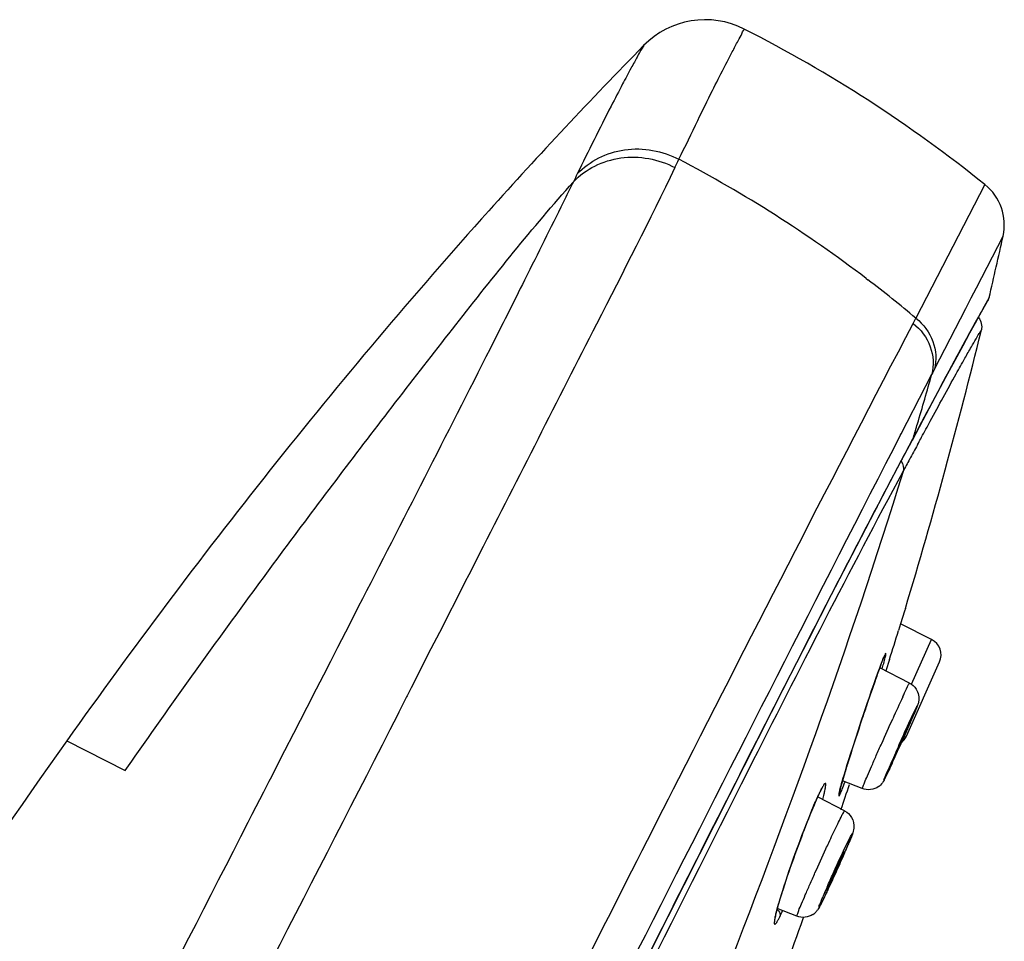
# Model space of a CAD drawing. Units: millimetres. Extents: x 3884 to 5163, y 373 to 1845.
# Drawn here: x 4744 to 4772, y 1261 to 1287 of the extents above; entities that cross this region are included whole.
import ezdxf

# ---------------------------------------------------------------- set-up
doc = ezdxf.new("R2010")
doc.units = ezdxf.units.MM
doc.header["$LTSCALE"] = 163.35
doc.layers.get('0').update_dxf_attribs({"linetype": 'CONTINUOUS'})
doc.layers.add('LAY0003', color=7, linetype='CONTINUOUS')

msp = doc.modelspace()

# ---------------------------------------------------------------- linework, layer by layer
at = {"color": 7, "linetype": 'Continuous', "lineweight": 30, "true_color": 0xffffff}
for p, q in [((4769.558, 1275.023), (4769.586, 1275.076)), ((4769.185, 1270.207), (4769.074, 1269.847)), ((4769.211, 1270.29), (4769.185, 1270.207)), ((4769.074, 1269.847), (4769.014, 1269.652)), ((4769.97, 1269.39), (4769.074, 1269.847)), ((4769.392, 1268.093), (4769.97, 1269.39)), ((4768.603, 1268.916), (4768.611, 1268.937)), ((4768.751, 1268.81), (4768.648, 1268.48)), ((4769.242, 1266.593), (4770.199, 1268.741)), ((4768.413, 1268.421), (4768.468, 1268.571)), ((4768.468, 1268.571), (4768.5, 1268.656)), ((4769.33, 1268.13), (4768.468, 1268.571)), ((4768.296, 1268.09), (4768.356, 1268.26)), ((4768.356, 1268.26), (4768.413, 1268.421)), ((4768.17, 1267.725), (4768.234, 1267.91)), ((4768.234, 1267.91), (4768.296, 1268.09)), ((4769.325, 1268.123), (4769.33, 1268.13)), ((4768.105, 1267.536), (4768.17, 1267.725)), ((4768.019, 1267.281), (4768.105, 1267.536)), ((4768.107, 1267.54), (4768.084, 1267.472)), ((4767.851, 1266.775), (4767.934, 1267.026)), ((4767.934, 1267.026), (4768.019, 1267.281)), ((4767.771, 1266.531), (4767.851, 1266.775)), ((4767.695, 1266.296), (4767.771, 1266.531)), ((4767.624, 1266.074), (4767.695, 1266.296)), ((4767.528, 1265.769), (4767.574, 1265.917)), ((4767.581, 1265.938), (4767.554, 1265.852)), ((4767.574, 1265.917), (4767.624, 1266.074)), ((4767.472, 1265.587), (4767.528, 1265.769)), ((4767.382, 1265.284), (4767.402, 1265.352)), ((4767.402, 1265.352), (4767.435, 1265.464)), ((4767.435, 1265.464), (4767.472, 1265.587)), ((4766.823, 1265.133), (4766.827, 1265.139)), ((4767.323, 1265.067), (4767.335, 1265.113)), ((4767.335, 1265.113), (4767.349, 1265.165)), ((4767.349, 1265.165), (4767.365, 1265.222)), ((4767.365, 1265.222), (4767.382, 1265.284)), ((4767.962, 1265.073), (4767.386, 1265.295)), ((4767.452, 1264.43), (4766.666, 1264.837)), ((4766.74, 1264.98), (4766.749, 1265.002)), ((4766.535, 1264.52), (4766.564, 1264.59)), ((4766.345, 1264.052), (4766.41, 1264.215)), ((4766.214, 1263.712), (4766.28, 1263.884)), ((4766.28, 1263.884), (4766.345, 1264.052)), ((4766.149, 1263.54), (4766.214, 1263.712)), ((4766.023, 1263.195), (4766.085, 1263.367)), ((4766.085, 1263.367), (4766.149, 1263.54)), ((4765.962, 1263.027), (4766.023, 1263.195)), ((4765.848, 1262.702), (4765.904, 1262.862)), ((4765.904, 1262.862), (4765.962, 1263.027)), ((4765.746, 1262.399), (4765.796, 1262.547)), ((4765.796, 1262.547), (4765.848, 1262.702)), ((4765.657, 1262.126), (4765.7, 1262.259)), ((4765.7, 1262.259), (4765.746, 1262.399)), ((4765.583, 1261.885), (4765.618, 1262.001)), ((4765.618, 1262.001), (4765.657, 1262.126)), ((4765.499, 1261.593), (4765.537, 1261.728)), ((4765.537, 1261.728), (4765.551, 1261.778)), ((4765.551, 1261.778), (4765.583, 1261.885)), ((4766.069, 1261.379), (4765.502, 1261.601)), ((4766.252, 1261.314), (4766.263, 1261.345))]:
    msp.add_line(p, q, dxfattribs=at)
for points in [[(4768.5, 1268.656), (4768.53, 1268.737), (4768.545, 1268.774), (4768.558, 1268.808), (4768.57, 1268.839)], [(4768.57, 1268.839), (4768.582, 1268.867), (4768.592, 1268.892), (4768.602, 1268.913), (4768.603, 1268.916)], [(4766.74, 1264.98), (4766.75, 1264.999), (4766.763, 1265.026), (4766.776, 1265.051), (4766.788, 1265.073), (4766.799, 1265.093), (4766.808, 1265.109), (4766.816, 1265.123), (4766.823, 1265.133)], [(4767.291, 1264.926), (4767.291, 1264.926), (4767.291, 1264.93), (4767.292, 1264.936), (4767.294, 1264.944), (4767.296, 1264.954), (4767.298, 1264.966), (4767.301, 1264.979), (4767.304, 1264.993), (4767.308, 1265.01), (4767.313, 1265.027), (4767.317, 1265.047), (4767.323, 1265.067)], [(4766.564, 1264.59), (4766.593, 1264.658), (4766.622, 1264.723), (4766.649, 1264.784)], [(4766.649, 1264.784), (4766.675, 1264.842), (4766.7, 1264.896), (4766.724, 1264.946), (4766.74, 1264.98)], [(4766.41, 1264.215), (4766.473, 1264.372), (4766.504, 1264.447), (4766.535, 1264.52)], [(4765.427, 1261.255), (4765.427, 1261.254), (4765.427, 1261.255), (4765.427, 1261.261), (4765.428, 1261.271), (4765.43, 1261.283), (4765.432, 1261.299), (4765.435, 1261.317), (4765.439, 1261.338), (4765.443, 1261.361), (4765.449, 1261.387), (4765.455, 1261.415), (4765.462, 1261.446), (4765.47, 1261.479), (4765.479, 1261.514), (4765.489, 1261.552), (4765.499, 1261.593)]]:
    msp.add_lwpolyline(points, dxfattribs=at)
for centre, radius, start, end in [((4623.884, 1314.301), 151.844, 343.15136, 346.30492), ((4917.947, 1194.634), 168.766, 151.55368, 151.71495), ((4889.831, 1209.773), 136.833, 151.71812, 151.88688), ((4493.212, 1355.196), 288.763, 342.59284, 342.76787), ((4769.743, 1268.944), 0.5, 335.98, 62.98), ((4791.223, 1260.21), 24.243, 159.8182, 160.3163), ((4783.33, 1263.109), 15.833, 159.3567, 159.8116), ((4755.677, 1272.193), 13.37, 344.1339, 344.8468), ((4842.363, 1233.826), 80.696, 155.15895, 155.6519), ((4737.63, 1280.897), 34.638, 336.3261, 336.7871), ((4768.786, 1266.797), 0.5, 308.0595, 335.98), ((4800.225, 1255.629), 34.233, 162.6235, 163.2486), ((4727.621, 1284.67), 45.315, 335.2509, 335.3782), ((4783.726, 1260.57), 17.011, 163.6266, 163.8754), ((4788.602, 1259.135), 22.093, 163.2685, 163.622), ((4770.048, 1263.376), 3.678, 153.1018, 153.7699), ((4769.206, 1263.804), 2.733, 152.0912, 153.1163), ((4578.173, 1328.412), 199.688, 341.32299, 341.5443), ((4768.14, 1265.541), 0.503, 305.5787, 313.3903), ((4778.983, 1259.326), 13.489, 156.0323, 157.312), ((4774.268, 1261.411), 8.333, 155.7351, 155.9609), ((4772.385, 1262.263), 6.267, 154.9804, 155.7607), ((4767.14, 1264.974), 0.19, 341.7269, 351.0831), ((4783.96, 1257.22), 18.893, 157.2408, 157.5448), ((4745.884, 1272.663), 23.546, 336.4901, 336.9584), ((4739.145, 1275.584), 30.89, 336.3668, 336.5072), ((4787.044, 1253.399), 21.953, 156.2977, 157.104), ((4737.87, 1275.865), 32.168, 334.7256, 334.9418), ((4743.665, 1273.128), 25.759, 334.4637, 334.7279), ((4773.384, 1259.457), 8.17, 164.5062, 164.796), ((4775.334, 1258.913), 10.195, 163.685, 164.487), ((4765.37, 1261.394), 0.221, 40.0383, 55.4617), ((4758.733, 1264.719), 7.62, 333.8993, 335.3227), ((4766.251, 1261.848), 0.504, 304.2559, 316.1688), ((4766.205, 1261.893), 0.568, 316.0947, 324.0937), ((4546.898, 1339.36), 232.825, 339.68752, 340.41443)]:
    msp.add_arc(centre, radius, start, end, dxfattribs=at)
for points in [[(4771.325, 1278.707), (4771.405, 1278.615), (4771.441, 1278.47), (4771.412, 1278.351)], [(4769.09, 1274.551), (4769.146, 1274.466), (4769.169, 1274.348), (4769.142, 1274.25)], [(4769.142, 1274.25), (4767.569, 1269.153), (4765.738, 1264.136), (4763.79, 1259.17)], [(4769.33, 1268.13), (4769.407, 1268.091), (4769.476, 1268.029), (4769.523, 1267.956)], [(4769.523, 1267.956), (4769.591, 1267.85), (4769.617, 1267.709), (4769.593, 1267.586)], [(4767.317, 1265.043), (4767.329, 1265.012), (4767.333, 1264.977), (4767.327, 1264.944)], [(4767.32, 1264.914), (4767.342, 1264.962), (4767.363, 1265.011), (4767.383, 1265.06)], [(4767.383, 1265.06), (4767.41, 1265.126), (4767.435, 1265.191), (4767.46, 1265.257)], [(4768.433, 1265.132), (4768.304, 1265.04), (4768.109, 1265.016), (4767.962, 1265.073)], [(4766.749, 1265.002), (4766.734, 1264.972), (4766.72, 1264.943), (4766.706, 1264.913)], [(4767.348, 1264.25), (4767.364, 1264.281), (4767.38, 1264.312), (4767.397, 1264.343)], [(4767.452, 1264.43), (4767.533, 1264.388), (4767.605, 1264.32), (4767.652, 1264.242)], [(4767.605, 1263.653), (4767.615, 1263.673), (4767.624, 1263.694), (4767.636, 1263.712)], [(4766.77, 1261.743), (4766.738, 1261.681), (4766.706, 1261.617), (4766.665, 1261.56)], [(4766.779, 1261.764), (4766.769, 1261.744), (4766.76, 1261.724), (4766.748, 1261.705)], [(4765.533, 1261.283), (4765.548, 1261.311), (4765.562, 1261.338), (4765.576, 1261.366)], [(4765.539, 1261.536), (4765.576, 1261.492), (4765.595, 1261.421), (4765.576, 1261.366)], [(4766.534, 1261.431), (4766.405, 1261.344), (4766.214, 1261.322), (4766.069, 1261.379)]]:
    msp.add_open_spline(points, degree=3, dxfattribs=at)
for points, knots in [([(4769.933, 1275.713), (4770.181, 1276.17), (4770.512, 1276.778), (4770.913, 1277.492), (4771.102, 1277.83), (4771.246, 1278.065), (4771.331, 1278.233), (4771.402, 1278.31), (4771.412, 1278.351)], [0, 0, 0, 0, 0.515919, 0.686589, 0.812046, 0.900454, 0.958511, 1, 1, 1, 1]), ([(4769.586, 1275.076), (4769.617, 1275.133), (4769.732, 1275.345), (4769.848, 1275.557), (4769.933, 1275.713)], [0, 0, 0, 0, 0.264393, 1, 1, 1, 1]), ([(4758.188, 1252.716), (4760.338, 1257.019), (4763.949, 1264.218), (4767.605, 1271.395), (4769.142, 1274.25)], [0, 0, 0, 0, 0.597324, 1, 1, 1, 1]), ([(4768.611, 1268.937), (4768.604, 1268.923), (4768.57, 1268.842), (4768.538, 1268.76), (4768.513, 1268.692)], [0, 0, 0, 0, 0.17253, 1, 1, 1, 1]), ([(4768.583, 1268.698), (4768.598, 1268.756), (4768.614, 1268.853), (4768.655, 1268.937), (4768.639, 1269.018), (4768.62, 1268.956), (4768.611, 1268.937)], [0, 0, 0, 0, 0.486363, 0.765085, 0.825214, 1, 1, 1, 1]), ([(4768.397, 1268.376), (4768.375, 1268.314), (4768.276, 1268.036), (4768.18, 1267.757), (4768.107, 1267.54)], [0, 0, 0, 0, 0.222659, 1, 1, 1, 1]), ([(4769.134, 1267.727), (4769.152, 1267.767), (4769.208, 1267.886), (4769.264, 1268.006), (4769.304, 1268.084)], [0, 0, 0, 0, 0.333779, 1, 1, 1, 1]), ([(4769.304, 1268.084), (4769.308, 1268.092), (4769.315, 1268.105), (4769.322, 1268.118), (4769.325, 1268.123)], [0, 0, 0, 0, 0.606927, 1, 1, 1, 1]), ([(4768.084, 1267.472), (4768.04, 1267.342), (4767.868, 1266.832), (4767.701, 1266.32), (4767.581, 1265.938)], [0, 0, 0, 0, 0.254588, 1, 1, 1, 1]), ([(4768.602, 1265.339), (4768.561, 1265.273), (4768.85, 1265.921), (4768.991, 1266.253), (4769.337, 1267.05), (4769.54, 1267.449)], [0, 0, 0, 0, 0.100974, 0.418147, 1, 1, 1, 1]), ([(4769.555, 1267.476), (4769.575, 1267.508), (4769.423, 1267.147), (4769.306, 1266.883), (4769.014, 1266.223), (4768.842, 1265.848)], [0, 0, 0, 0, 0.064008, 0.305111, 1, 1, 1, 1]), ([(4769.593, 1267.586), (4769.587, 1267.553), (4769.549, 1267.437), (4769.498, 1267.326), (4769.464, 1267.245)], [0, 0, 0, 0, 0.275537, 1, 1, 1, 1]), ([(4769.54, 1267.449), (4769.543, 1267.454), (4769.543, 1267.457), (4769.553, 1267.472), (4769.552, 1267.47)], [0, 0, 0, 0, 0.798435, 1, 1, 1, 1]), ([(4767.962, 1265.073), (4767.958, 1265.074), (4767.972, 1265.095), (4767.976, 1265.122), (4768.002, 1265.179), (4768.044, 1265.287), (4768.124, 1265.47), (4768.237, 1265.732), (4768.374, 1266.043), (4768.578, 1266.504), (4768.737, 1266.858), (4768.845, 1267.095)], [0, 0, 0, 0, 0.005388, 0.021233, 0.04742, 0.083541, 0.183539, 0.315639, 0.472476, 0.645306, 1, 1, 1, 1]), ([(4769.314, 1266.94), (4769.277, 1266.867), (4769.187, 1266.666), (4769.067, 1266.403), (4768.961, 1266.163), (4768.901, 1266.027), (4768.866, 1265.942), (4768.844, 1265.896), (4768.841, 1265.873), (4768.828, 1265.857), (4768.831, 1265.855)], [0, 0, 0, 0, 0.206423, 0.5552, 0.729084, 0.872423, 0.926677, 0.96677, 0.991504, 1, 1, 1, 1]), ([(4769.324, 1266.956), (4769.323, 1266.957), (4769.319, 1266.946), (4769.317, 1266.944), (4769.314, 1266.94)], [0, 0, 0, 0, 0.245651, 1, 1, 1, 1]), ([(4768.774, 1265.699), (4768.756, 1265.66), (4768.701, 1265.541), (4768.646, 1265.422), (4768.606, 1265.344)], [0, 0, 0, 0, 0.328551, 1, 1, 1, 1]), ([(4768.842, 1265.848), (4768.817, 1265.793), (4768.743, 1265.632), (4768.67, 1265.47), (4768.617, 1265.367)], [0, 0, 0, 0, 0.343988, 1, 1, 1, 1]), ([(4768.831, 1265.855), (4768.832, 1265.854), (4768.835, 1265.864), (4768.838, 1265.867), (4768.84, 1265.871)], [0, 0, 0, 0, 0.251005, 1, 1, 1, 1]), ([(4768.606, 1265.344), (4768.602, 1265.336), (4768.57, 1265.274), (4768.529, 1265.217), (4768.486, 1265.176)], [0, 0, 0, 0, 0.138055, 1, 1, 1, 1]), ([(4768.617, 1265.367), (4768.614, 1265.361), (4768.614, 1265.359), (4768.604, 1265.344), (4768.605, 1265.346)], [0, 0, 0, 0, 0.798435, 1, 1, 1, 1]), ([(4766.815, 1264.76), (4766.83, 1264.812), (4766.854, 1264.908), (4766.885, 1265.033), (4766.9, 1265.132), (4766.909, 1265.185), (4766.9, 1265.235), (4766.859, 1265.206), (4766.834, 1265.158), (4766.805, 1265.112), (4766.79, 1265.083)], [0, 0, 0, 0, 0.248202, 0.447249, 0.593298, 0.685013, 0.725568, 0.763706, 0.854154, 1, 1, 1, 1]), ([(4767.385, 1265.294), (4767.362, 1265.214), (4767.327, 1265.07), (4767.287, 1264.96), (4767.278, 1264.826), (4767.31, 1264.894), (4767.32, 1264.914)], [0, 0, 0, 0, 0.485041, 0.781021, 0.870995, 1, 1, 1, 1]), ([(4766.499, 1264.436), (4766.411, 1264.224), (4766.068, 1263.348), (4765.75, 1262.46), (4765.55, 1261.777)], [0, 0, 0, 0, 0.244076, 1, 1, 1, 1]), ([(4767.214, 1263.978), (4767.227, 1264.004), (4767.271, 1264.095), (4767.316, 1264.186), (4767.348, 1264.25)], [0, 0, 0, 0, 0.286232, 1, 1, 1, 1]), ([(4767.397, 1264.343), (4767.409, 1264.365), (4767.426, 1264.382), (4767.444, 1264.434), (4767.452, 1264.43)], [0, 0, 0, 0, 0.741884, 1, 1, 1, 1]), ([(4767.652, 1264.242), (4767.707, 1264.15), (4767.745, 1263.971), (4767.695, 1263.811), (4767.675, 1263.755)], [0, 0, 0, 0, 0.645327, 1, 1, 1, 1]), ([(4766.909, 1263.33), (4766.937, 1263.39), (4767.037, 1263.606), (4767.139, 1263.822), (4767.214, 1263.978)], [0, 0, 0, 0, 0.274927, 1, 1, 1, 1]), ([(4766.943, 1262.223), (4767.001, 1262.356), (4767.216, 1262.835), (4767.432, 1263.314), (4767.605, 1263.653)], [0, 0, 0, 0, 0.27562, 1, 1, 1, 1]), ([(4767.639, 1263.718), (4767.65, 1263.739), (4767.685, 1263.809), (4767.644, 1263.641), (4767.555, 1263.478), (4767.394, 1263.075), (4767.195, 1262.643), (4767.05, 1262.327), (4766.978, 1262.173)], [0, 0, 0, 0, 0.038726, 0.060005, 0.196522, 0.432587, 0.719992, 1, 1, 1, 1]), ([(4767.675, 1263.755), (4767.668, 1263.735), (4767.629, 1263.632), (4767.586, 1263.53), (4767.551, 1263.447)], [0, 0, 0, 0, 0.194293, 1, 1, 1, 1]), ([(4766.069, 1261.379), (4766.055, 1261.384), (4766.106, 1261.464), (4766.121, 1261.561), (4766.216, 1261.764), (4766.316, 1262.01), (4766.449, 1262.31), (4766.646, 1262.755), (4766.802, 1263.099), (4766.909, 1263.33)], [0, 0, 0, 0, 0.021085, 0.08241, 0.180982, 0.311643, 0.467508, 0.640353, 1, 1, 1, 1]), ([(4767.403, 1263.191), (4767.359, 1263.105), (4767.263, 1262.9), (4767.14, 1262.637), (4767.05, 1262.422), (4766.982, 1262.284), (4766.974, 1262.219), (4766.932, 1262.16), (4766.942, 1262.157)], [0, 0, 0, 0, 0.255976, 0.60055, 0.760599, 0.888911, 0.971622, 1, 1, 1, 1]), ([(4766.979, 1262.222), (4767.023, 1262.307), (4767.119, 1262.512), (4767.241, 1262.774), (4767.331, 1262.989), (4767.399, 1263.125), (4767.409, 1263.196), (4767.45, 1263.251), (4767.44, 1263.256)], [0, 0, 0, 0, 0.255318, 0.599162, 0.759104, 0.887598, 0.970815, 1, 1, 1, 1]), ([(4767.44, 1263.256), (4767.434, 1263.259), (4767.424, 1263.219), (4767.411, 1263.208), (4767.403, 1263.191)], [0, 0, 0, 0, 0.257741, 1, 1, 1, 1]), ([(4766.978, 1262.173), (4766.958, 1262.132), (4766.893, 1261.995), (4766.828, 1261.859), (4766.779, 1261.764)], [0, 0, 0, 0, 0.300419, 1, 1, 1, 1]), ([(4766.942, 1262.157), (4766.948, 1262.155), (4766.957, 1262.192), (4766.971, 1262.205), (4766.979, 1262.222)], [0, 0, 0, 0, 0.263, 1, 1, 1, 1]), ([(4766.745, 1261.699), (4766.734, 1261.679), (4766.706, 1261.613), (4766.715, 1261.702), (4766.763, 1261.782), (4766.797, 1261.882), (4766.821, 1261.94)], [0, 0, 0, 0, 0.17611, 0.234576, 0.5155, 1, 1, 1, 1]), ([(4766.907, 1262.023), (4766.894, 1261.996), (4766.849, 1261.903), (4766.803, 1261.809), (4766.77, 1261.743)], [0, 0, 0, 0, 0.289856, 1, 1, 1, 1]), ([(4765.5, 1261.6), (4765.486, 1261.548), (4765.462, 1261.456), (4765.433, 1261.334), (4765.418, 1261.238), (4765.411, 1261.185), (4765.421, 1261.135), (4765.463, 1261.163), (4765.489, 1261.211), (4765.518, 1261.256), (4765.533, 1261.283)], [0, 0, 0, 0, 0.246168, 0.443548, 0.58855, 0.680273, 0.722261, 0.761837, 0.853973, 1, 1, 1, 1])]:
    msp.add_open_spline(points, degree=3, knots=knots, dxfattribs=at)
at = {"layer": 'LAY0003', "color": 7, "linetype": 'Continuous', "lineweight": 30, "true_color": 0xffffff}
for p, q in [((4771.516, 1282.558), (4769.516, 1278.69)), ((4771.267, 1279.565), (4772.041, 1281.066)), ((4758.199, 1279.827), (4758.183, 1279.795)), ((4768.078, 1279.839), (4768.126, 1279.803)), ((4771.12, 1279.279), (4771.267, 1279.565)), ((4771.635, 1279.287), (4771.489, 1279.028)), ((4770.964, 1278.976), (4771.12, 1279.279)), ((4771.368, 1278.784), (4771.593, 1279.181)), ((4771.489, 1279.028), (4771.411, 1278.889)), ((4770.055, 1277.216), (4770.964, 1278.976)), ((4771.239, 1278.554), (4771.368, 1278.784)), ((4771.411, 1278.889), (4771.388, 1278.847)), ((4769.439, 1278.539), (4769.516, 1278.69)), ((4771.079, 1278.263), (4771.239, 1278.554)), ((4770.884, 1277.905), (4771.079, 1278.263)), ((4770.654, 1277.48), (4770.884, 1277.905)), ((4770.385, 1276.981), (4770.654, 1277.48)), ((4769.261, 1275.678), (4769.978, 1277.068)), ((4770.074, 1276.402), (4770.385, 1276.981)), ((4769.723, 1275.745), (4770.074, 1276.402)), ((4769.09, 1275.345), (4769.261, 1275.678)), ((4769.413, 1275.163), (4769.723, 1275.745)), ((4768.872, 1274.922), (4769.063, 1275.292)), ((4769.063, 1275.292), (4769.09, 1275.345)), ((4769.093, 1274.559), (4769.387, 1275.113)), ((4769.417, 1275.187), (4769.381, 1275.119)), ((4769.388, 1275.114), (4769.415, 1275.165)), ((4769.388, 1275.113), (4769.388, 1275.114)), ((4769.413, 1275.163), (4769.414, 1275.165)), ((4769.443, 1275.237), (4769.417, 1275.187)), ((4756.876, 1271.876), (4756.855, 1271.833)), ((4756.855, 1271.833), (4756.566, 1271.266)), ((4756.439, 1271.018), (4755.715, 1269.596)), ((4756.463, 1271.065), (4756.439, 1271.018)), ((4756.566, 1271.266), (4756.463, 1271.065)), ((4753.325, 1270.25), (4753.239, 1270.082)), ((4753.366, 1270.331), (4753.325, 1270.25)), ((4753.239, 1270.082), (4753.107, 1269.826)), ((4753.107, 1269.826), (4752.766, 1269.162)), ((4755.715, 1269.596), (4755.471, 1269.116)), ((4752.766, 1269.162), (4752.556, 1268.752)), ((4755.471, 1269.116), (4754.896, 1267.988)), ((4752.556, 1268.752), (4752.354, 1268.358)), ((4752.354, 1268.358), (4752.147, 1267.954)), ((4752.147, 1267.954), (4752.099, 1267.861)), ((4754.896, 1267.988), (4754.78, 1267.759)), ((4752.066, 1267.798), (4751.487, 1266.667)), ((4752.099, 1267.861), (4752.066, 1267.798)), ((4754.726, 1267.653), (4754.669, 1267.542)), ((4754.764, 1267.729), (4754.726, 1267.653)), ((4754.78, 1267.759), (4754.764, 1267.729)), ((4754.669, 1267.542), (4754.537, 1267.282)), ((4754.537, 1267.282), (4754.507, 1267.223)), ((4744.924, 1266.461), (4746.617, 1265.597)), ((4751.487, 1266.667), (4751.231, 1266.168)), ((4751.231, 1266.168), (4750.811, 1265.348)), ((4750.811, 1265.348), (4750.775, 1265.277)), ((4750.775, 1265.277), (4750.616, 1264.968)), ((4750.616, 1264.968), (4750.285, 1264.321)), ((4750.227, 1264.209), (4750.169, 1264.094)), ((4750.285, 1264.321), (4750.227, 1264.209))]:
    msp.add_line(p, q, dxfattribs=at)
msp.add_lwpolyline([(4749.901, 1236.643), (4751.193, 1239.208), (4752.45, 1241.706), (4753.673, 1244.138), (4754.866, 1246.511), (4756.028, 1248.827), (4757.16, 1251.08), (4758.262, 1253.275), (4759.334, 1255.409), (4760.372, 1257.471), (4761.374, 1259.461), (4762.336, 1261.368), (4763.255, 1263.185), (4764.126, 1264.905), (4764.946, 1266.52), (4765.711, 1268.026), (4766.422, 1269.419), (4767.075, 1270.692), (4767.668, 1271.841), (4768.201, 1272.864), (4768.675, 1273.766), (4769.093, 1274.559)], dxfattribs=at)
for centre, radius, start, end in [((4763.414, 1284.831), 2.5, 63.0826, 135.5909), ((4746.357, 1251.255), 40.16, 51.2098, 63.069), ((4744.756, 1249.165), 38.534, 52.7536, 62.3253), ((4818.591, 1253.859), 65.642, 153.77094, 153.99309), ((4770.576, 1281.389), 1.5, 347.5569, 51.2), ((4643.742, 1309.362), 131.382, 346.7671, 347.56296), ((4744.872, 1249.323), 38.337, 49.9985, 52.6596), ((4823.136, 1249.97), 59.26, 150.83761, 151.0049), ((4859.822, 1229.801), 101.125, 151.25177, 151.47443), ((4833.454, 1244.256), 71.054, 151.00797, 151.24499), ((4664.081, 1307.024), 110.052, 343.42559, 344.20496), ((4833.877, 1244.248), 71.833, 152.68136, 152.81422), ((4621.722, 1319.475), 154.203, 343.32873, 343.48116), ((4769.062, 1275.285), 0.368, 332.3264, 344.553), ((4769.088, 1275.335), 0.368, 332.4422, 344.5166)]:
    msp.add_arc(centre, radius, start, end, dxfattribs=at)
for points, knots in [([(4762.653, 1283.29), (4762.834, 1283.666), (4763.157, 1284.33), (4763.588, 1285.212), (4763.92, 1285.873), (4764.176, 1286.352), (4764.34, 1286.684), (4764.47, 1286.893), (4764.501, 1287.007), (4764.55, 1287.05), (4764.546, 1287.06)], [0, 0, 0, 0, 0.296729, 0.525202, 0.697641, 0.823288, 0.909865, 0.964075, 0.99207, 1, 1, 1, 1]), ([(4761.628, 1286.581), (4760.098, 1285.019), (4754.134, 1278.653), (4748.713, 1271.787), (4744.924, 1266.461)], [0, 0, 0, 0, 0.250638, 1, 1, 1, 1]), ([(4761.628, 1286.581), (4761.664, 1286.617), (4761.496, 1286.373), (4761.441, 1286.24), (4761.231, 1285.873), (4760.994, 1285.419), (4760.457, 1284.39), (4760.03, 1283.526), (4759.708, 1282.871)], [0, 0, 0, 0, 0.036465, 0.090664, 0.177367, 0.302985, 0.475393, 1, 1, 1, 1]), ([(4759.708, 1282.871), (4760.062, 1283.241), (4761.078, 1283.746), (4762.18, 1283.536), (4762.653, 1283.29)], [0, 0, 0, 0, 0.490513, 1, 1, 1, 1]), ([(4759.597, 1282.642), (4759.95, 1283.011), (4760.967, 1283.509), (4762.066, 1283.297), (4762.538, 1283.052)], [0, 0, 0, 0, 0.489573, 1, 1, 1, 1]), ([(4762.538, 1283.052), (4761.803, 1281.53), (4759.904, 1277.81), (4758.005, 1274.091), (4756.876, 1271.876)], [0, 0, 0, 0, 0.404762, 1, 1, 1, 1]), ([(4746.617, 1265.597), (4747.638, 1267.063), (4749.71, 1269.973), (4752.91, 1274.271), (4756.182, 1278.511), (4758.41, 1281.307), (4759.596, 1282.641)], [0, 0, 0, 0, 0.250008, 0.500015, 0.750019, 1, 1, 1, 1]), ([(4759.596, 1282.641), (4759.497, 1282.441), (4759.033, 1281.502), (4758.568, 1280.563), (4758.199, 1279.827)], [0, 0, 0, 0, 0.214047, 1, 1, 1, 1]), ([(4758.183, 1279.795), (4757.851, 1279.132), (4756.258, 1275.971), (4754.644, 1272.82), (4753.366, 1270.331)], [0, 0, 0, 0, 0.209487, 1, 1, 1, 1]), ([(4731.991, 1204.96), (4735.426, 1211.713), (4740.584, 1221.907), (4747.515, 1235.494), (4752.664, 1245.716), (4757.725, 1255.659), (4763.267, 1266.603), (4767.144, 1274.166), (4769.438, 1278.54)], [0, 0, 0, 0, 0.275313, 0.415113, 0.55423, 0.691207, 0.820522, 1, 1, 1, 1]), ([(4769.438, 1278.54), (4769.656, 1278.368), (4770.003, 1277.907), (4770.042, 1277.326), (4769.978, 1277.067)], [0, 0, 0, 0, 0.509926, 1, 1, 1, 1]), ([(4769.516, 1278.69), (4769.734, 1278.517), (4770.08, 1278.056), (4770.119, 1277.475), (4770.055, 1277.216)], [0, 0, 0, 0, 0.509352, 1, 1, 1, 1]), ([(4770.973, 1278.093), (4770.883, 1277.927), (4770.369, 1276.977), (4769.863, 1276.023), (4769.443, 1275.237)], [0, 0, 0, 0, 0.174909, 1, 1, 1, 1]), ([(4733.391, 1205.214), (4739.735, 1217.667), (4749.177, 1236.204), (4760.983, 1259.45), (4766.46, 1270.237), (4768.872, 1274.922)], [0, 0, 0, 0, 0.536016, 0.797907, 1, 1, 1, 1]), ([(4769.028, 1274.455), (4768.052, 1272.613), (4765.755, 1268.149), (4760.389, 1257.546), (4752.824, 1242.443), (4743.381, 1223.746), (4736.983, 1211.2), (4733.804, 1204.974)], [0, 0, 0, 0, 0.080268, 0.193343, 0.457621, 0.730787, 1, 1, 1, 1]), ([(4754.507, 1267.223), (4752.091, 1262.479), (4747.084, 1252.843), (4739.614, 1238.21), (4732.006, 1223.482), (4727.022, 1213.63), (4724.531, 1208.761)], [0, 0, 0, 0, 0.243056, 0.495863, 0.75026, 1, 1, 1, 1]), ([(4744.924, 1266.461), (4742.132, 1262.536), (4736.524, 1254.007), (4726.329, 1236.599), (4719.272, 1222.943), (4715.041, 1213.915)], [0, 0, 0, 0, 0.238801, 0.505674, 1, 1, 1, 1]), ([(4750.169, 1264.094), (4745.589, 1255.161), (4736.392, 1237.237), (4727.268, 1219.276), (4722.66, 1210.281)], [0, 0, 0, 0, 0.498311, 1, 1, 1, 1])]:
    msp.add_open_spline(points, degree=3, knots=knots, dxfattribs=at)
for points in [[(4762.538, 1283.052), (4762.576, 1283.132), (4762.614, 1283.211), (4762.653, 1283.29)], [(4771.593, 1279.181), (4771.612, 1279.214), (4771.626, 1279.25), (4771.635, 1279.287)], [(4769.381, 1275.119), (4769.263, 1274.898), (4769.145, 1274.676), (4769.028, 1274.455)]]:
    msp.add_open_spline(points, degree=3, dxfattribs=at)

doc.saveas('drawing.dxf')
